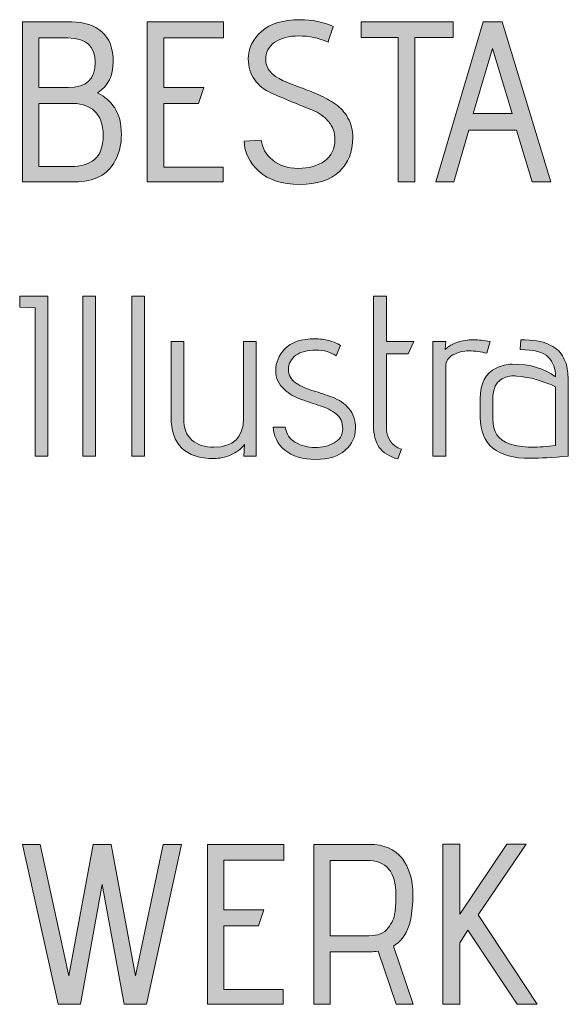
# Model space of a CAD drawing. Units: inches. Extents: x 5 to 1525, y -755 to -5.
# Drawn here: x 278 to 298, y -139 to -102 of the extents above; entities that cross this region are included whole.
import ezdxf

# ---------------------------------------------------------------- set-up
doc = ezdxf.new("R2010")
doc.units = ezdxf.units.IN
doc.header["$MEASUREMENT"] = 0
doc.layers.add('OPMERKINGEN', color=7, linetype='Continuous')

# ---------------------------------------------------------------- blocks, each defined once
blk = doc.blocks.new('block 3')
at = {"layer": 'OPMERKINGEN'}
h = blk.add_hatch(color=250, dxfattribs=at)
h.dxf.hatch_style = 2
edge = h.paths.add_edge_path()
edge.add_spline(control_points=[(285.83, -106.663), (285.83, -106.663), (286.465, -106.621), (286.465, -106.621), (286.493, -106.903), (286.63, -107.149), (286.876, -107.357), (287.121, -107.566), (287.44, -107.671), (287.832, -107.671), (288.224, -107.671), (288.549, -107.579), (288.806, -107.396), (289.063, -107.212), (289.191, -106.945), (289.191, -106.595), (289.191, -106.336), (289.112, -106.114), (288.954, -105.931), (288.796, -105.747), (288.598, -105.608), (288.361, -105.512), (288.124, -105.416), (287.866, -105.311), (287.587, -105.198), (287.307, -105.086), (287.049, -104.976), (286.812, -104.868), (286.575, -104.761), (286.377, -104.6), (286.219, -104.386), (286.061, -104.171), (285.982, -103.914), (285.982, -103.615), (285.982, -103.22), (286.146, -102.878), (286.473, -102.591), (286.801, -102.303), (287.272, -102.159), (287.887, -102.159), (288.356, -102.159), (288.768, -102.244), (289.123, -102.413), (289.123, -102.424), (289.061, -102.616), (288.937, -102.989), (288.587, -102.836), (288.227, -102.76), (287.858, -102.76), (287.488, -102.76), (287.19, -102.839), (286.964, -102.997), (286.739, -103.155), (286.626, -103.37), (286.626, -103.641), (286.626, -103.968), (286.843, -104.228), (287.278, -104.419), (287.469, -104.504), (287.68, -104.587), (287.908, -104.669), (288.137, -104.751), (288.364, -104.843), (288.59, -104.944), (288.816, -105.046), (289.023, -105.162), (289.212, -105.291), (289.401, -105.421), (289.555, -105.592), (289.674, -105.804), (289.792, -106.015), (289.852, -106.26), (289.852, -106.536), (289.852, -107.055), (289.686, -107.473), (289.356, -107.789), (289.026, -108.105), (288.535, -108.263), (287.883, -108.263), (287.231, -108.263), (286.729, -108.101), (286.376, -107.776), (286.023, -107.452), (285.841, -107.081), (285.83, -106.663)], knot_values=[0, 0, 0, 0, 1, 1, 1, 2, 2, 2, 3, 3, 3, 4, 4, 4, 5, 5, 5, 6, 6, 6, 7, 7, 7, 8, 8, 8, 9, 9, 9, 10, 10, 10, 11, 11, 11, 12, 12, 12, 13, 13, 13, 14, 14, 14, 15, 15, 15, 16, 16, 16, 17, 17, 17, 18, 18, 18, 19, 19, 19, 20, 20, 20, 21, 21, 21, 22, 22, 22, 23, 23, 23, 24, 24, 24, 25, 25, 25, 26, 26, 26, 27, 27, 27, 28, 28, 28, 28], degree=3, periodic=1)
h = blk.add_hatch(color=250, dxfattribs=at)
h.dxf.hatch_style = 2
edge = h.paths.add_edge_path()
edge.add_spline(control_points=[(279.539, -108.17), (279.539, -108.17), (277.617, -108.17), (277.617, -108.17), (277.617, -108.17), (277.617, -102.244), (277.617, -102.244), (277.617, -102.244), (279.446, -102.244), (279.446, -102.244), (279.909, -102.244), (280.28, -102.365), (280.559, -102.608), (280.839, -102.85), (280.978, -103.223), (280.978, -103.725), (280.978, -104.228), (280.792, -104.606), (280.42, -104.86), (280.414, -104.865), (280.411, -104.871), (280.411, -104.877), (280.411, -104.877), (280.411, -104.885), (280.411, -104.885), (280.66, -104.998), (280.867, -105.18), (281.033, -105.431), (281.2, -105.682), (281.283, -106.008), (281.283, -106.409), (281.283, -106.765), (281.207, -107.086), (281.055, -107.374), (280.784, -107.905), (280.278, -108.17), (279.539, -108.17)], knot_values=[0, 0, 0, 0, 1, 1, 1, 2, 2, 2, 3, 3, 3, 4, 4, 4, 5, 5, 5, 6, 6, 6, 7, 7, 7, 8, 8, 8, 9, 9, 9, 10, 10, 10, 11, 11, 11, 12, 12, 12, 12], degree=3, periodic=1)
edge = h.paths.add_edge_path()
edge.add_spline(control_points=[(278.227, -104.673), (278.227, -104.673), (279.319, -104.673), (279.319, -104.673), (279.979, -104.673), (280.31, -104.363), (280.31, -103.742), (280.31, -103.138), (279.974, -102.836), (279.302, -102.836), (279.302, -102.836), (278.227, -102.836), (278.227, -102.836), (278.227, -102.836), (278.227, -104.673), (278.227, -104.673)], knot_values=[0, 0, 0, 0, 1, 1, 1, 2, 2, 2, 3, 3, 3, 4, 4, 4, 5, 5, 5, 5], degree=3, periodic=1)
edge = h.paths.add_edge_path()
edge.add_spline(control_points=[(278.227, -107.603), (278.227, -107.603), (279.404, -107.603), (279.404, -107.603), (279.782, -107.603), (280.077, -107.515), (280.288, -107.34), (280.5, -107.166), (280.606, -106.869), (280.606, -106.451), (280.606, -106.034), (280.5, -105.732), (280.288, -105.545), (280.077, -105.359), (279.821, -105.266), (279.522, -105.266), (279.522, -105.266), (278.227, -105.266), (278.227, -105.266), (278.227, -105.266), (278.227, -107.603), (278.227, -107.603)], knot_values=[0, 0, 0, 0, 1, 1, 1, 2, 2, 2, 3, 3, 3, 4, 4, 4, 5, 5, 5, 6, 6, 6, 7, 7, 7, 7], degree=3, periodic=1)
h = blk.add_hatch(color=250, dxfattribs=at)
h.dxf.hatch_style = 2
h.paths.add_polyline_path([(285.051, -108.17), (282.24, -108.17), (282.24, -102.244), (285.068, -102.244), (285.068, -102.828), (282.85, -102.828), (282.85, -104.673), (284.331, -104.673), (284.136, -105.266), (282.85, -105.266), (282.85, -107.62), (285.051, -107.62)])
h = blk.add_hatch(color=250, dxfattribs=at)
h.dxf.hatch_style = 2
h.paths.add_polyline_path([(292.146, -108.17), (291.536, -108.17), (291.536, -102.819), (290.165, -102.819), (290.165, -102.244), (293.568, -102.244), (293.568, -102.819), (292.146, -102.819)])
h = blk.add_hatch(color=250, dxfattribs=at)
h.dxf.hatch_style = 2
h.paths.add_polyline_path([(297.184, -108.17), (296.498, -108.17), (295.914, -106.257), (294.153, -106.257), (293.594, -108.17), (292.933, -108.17), (294.678, -102.244), (295.38, -102.244)])
h.paths.add_polyline_path([(295.761, -105.63), (295.025, -103.226), (294.313, -105.63)])
h = blk.add_hatch(color=250, dxfattribs=at)
h.dxf.hatch_style = 2
h.paths.add_polyline_path([(278.557, -118.33), (278.083, -118.33), (278.083, -112.835), (277.516, -112.818), (277.516, -112.403), (278.557, -112.403)])
h = blk.add_hatch(color=250, dxfattribs=at)
h.dxf.hatch_style = 2
h.paths.add_polyline_path([(280.326, -118.33), (279.852, -118.33), (279.852, -112.403), (280.326, -112.403)])
h = blk.add_hatch(color=250, dxfattribs=at)
h.dxf.hatch_style = 2
h.paths.add_polyline_path([(282.138, -118.33), (281.664, -118.33), (281.664, -112.403), (282.138, -112.403)])
h = blk.add_hatch(color=250, dxfattribs=at)
h.dxf.hatch_style = 2
edge = h.paths.add_edge_path()
edge.add_spline(control_points=[(291.655, -118.076), (291.655, -118.076), (291.519, -118.44), (291.519, -118.44), (291.203, -118.35), (290.974, -118.206), (290.833, -118.008), (290.692, -117.811), (290.622, -117.546), (290.622, -117.212), (290.622, -117.212), (290.622, -112.403), (290.622, -112.403), (290.622, -112.403), (291.096, -112.403), (291.096, -112.403), (291.096, -112.403), (291.096, -114.088), (291.096, -114.088), (291.096, -114.088), (292.112, -114.088), (292.112, -114.088), (292.112, -114.088), (291.909, -114.537), (291.909, -114.537), (291.909, -114.537), (291.096, -114.537), (291.096, -114.537), (291.096, -114.537), (291.096, -117.212), (291.096, -117.212), (291.096, -117.664), (291.282, -117.952), (291.655, -118.076)], knot_values=[0, 0, 0, 0, 1, 1, 1, 2, 2, 2, 3, 3, 3, 4, 4, 4, 5, 5, 5, 6, 6, 6, 7, 7, 7, 8, 8, 8, 9, 9, 9, 10, 10, 10, 11, 11, 11, 11], degree=3, periodic=1)
h = blk.add_hatch(color=250, dxfattribs=at)
h.dxf.hatch_style = 2
edge = h.paths.add_edge_path()
edge.add_spline(control_points=[(286.278, -118.33), (286.278, -118.33), (285.813, -118.33), (285.813, -118.33), (285.813, -118.33), (285.846, -117.898), (285.846, -117.898), (285.711, -118.068), (285.54, -118.197), (285.334, -118.288), (285.128, -118.378), (284.921, -118.423), (284.712, -118.423), (283.651, -118.423), (283.12, -117.907), (283.12, -116.874), (283.12, -116.874), (283.12, -114.088), (283.12, -114.088), (283.12, -114.088), (283.594, -114.088), (283.594, -114.088), (283.594, -114.088), (283.594, -116.933), (283.594, -116.933), (283.594, -117.294), (283.694, -117.563), (283.895, -117.737), (284.095, -117.912), (284.368, -118), (284.712, -118), (285.44, -118), (285.804, -117.644), (285.804, -116.933), (285.804, -116.933), (285.804, -114.088), (285.804, -114.088), (285.804, -114.088), (286.278, -114.088), (286.278, -114.088), (286.278, -114.088), (286.278, -118.33), (286.278, -118.33)], knot_values=[0, 0, 0, 0, 1, 1, 1, 2, 2, 2, 3, 3, 3, 4, 4, 4, 5, 5, 5, 6, 6, 6, 7, 7, 7, 8, 8, 8, 9, 9, 9, 10, 10, 10, 11, 11, 11, 12, 12, 12, 13, 13, 13, 14, 14, 14, 14], degree=3, periodic=1)
h = blk.add_hatch(color=250, dxfattribs=at)
h.dxf.hatch_style = 2
edge = h.paths.add_edge_path()
edge.add_spline(control_points=[(286.905, -117.255), (286.905, -117.255), (287.354, -117.255), (287.354, -117.255), (287.387, -117.509), (287.514, -117.699), (287.735, -117.826), (287.955, -117.953), (288.196, -118.017), (288.459, -118.017), (288.721, -118.017), (288.957, -117.959), (289.165, -117.843), (289.374, -117.728), (289.479, -117.553), (289.479, -117.318), (289.479, -117.084), (289.398, -116.902), (289.237, -116.772), (289.077, -116.642), (288.88, -116.541), (288.649, -116.467), (288.418, -116.394), (288.183, -116.316), (287.946, -116.235), (287.709, -116.153), (287.5, -116.03), (287.32, -115.866), (287.105, -115.674), (286.998, -115.436), (286.998, -115.151), (286.998, -114.866), (287.112, -114.601), (287.341, -114.355), (287.57, -114.109), (287.941, -113.987), (288.454, -113.987), (288.635, -113.987), (288.804, -114.008), (288.962, -114.05), (289.12, -114.092), (289.233, -114.134), (289.301, -114.173), (289.301, -114.173), (289.402, -114.232), (289.402, -114.232), (289.402, -114.232), (289.242, -114.622), (289.242, -114.622), (289.039, -114.475), (288.784, -114.401), (288.48, -114.401), (288.175, -114.401), (287.931, -114.467), (287.747, -114.596), (287.564, -114.726), (287.472, -114.901), (287.472, -115.121), (287.472, -115.336), (287.565, -115.504), (287.752, -115.625), (287.938, -115.746), (288.151, -115.842), (288.391, -115.913), (288.631, -115.983), (288.869, -116.064), (289.106, -116.154), (289.343, -116.244), (289.544, -116.383), (289.707, -116.569), (289.871, -116.755), (289.953, -117.004), (289.953, -117.314), (289.953, -117.625), (289.827, -117.893), (289.576, -118.118), (289.325, -118.344), (288.958, -118.457), (288.475, -118.457), (287.993, -118.457), (287.613, -118.341), (287.337, -118.11), (287.06, -117.879), (286.916, -117.594), (286.905, -117.255)], knot_values=[0, 0, 0, 0, 1, 1, 1, 2, 2, 2, 3, 3, 3, 4, 4, 4, 5, 5, 5, 6, 6, 6, 7, 7, 7, 8, 8, 8, 9, 9, 9, 10, 10, 10, 11, 11, 11, 12, 12, 12, 13, 13, 13, 14, 14, 14, 15, 15, 15, 16, 16, 16, 17, 17, 17, 18, 18, 18, 19, 19, 19, 20, 20, 20, 21, 21, 21, 22, 22, 22, 23, 23, 23, 24, 24, 24, 25, 25, 25, 26, 26, 26, 27, 27, 27, 28, 28, 28, 28], degree=3, periodic=1)
h = blk.add_hatch(color=250, dxfattribs=at)
h.dxf.hatch_style = 2
edge = h.paths.add_edge_path()
edge.add_spline(control_points=[(294.813, -114.52), (294.598, -114.464), (294.381, -114.435), (294.161, -114.435), (293.941, -114.435), (293.742, -114.485), (293.564, -114.584), (293.386, -114.682), (293.297, -114.825), (293.297, -115.011), (293.297, -115.011), (293.297, -118.33), (293.297, -118.33), (293.297, -118.33), (292.823, -118.33), (292.823, -118.33), (292.823, -118.33), (292.823, -114.088), (292.823, -114.088), (292.823, -114.088), (293.297, -114.088), (293.297, -114.088), (293.297, -114.088), (293.272, -114.385), (293.272, -114.385), (293.537, -114.142), (293.887, -114.021), (294.322, -114.021), (294.513, -114.021), (294.719, -114.043), (294.94, -114.088), (294.94, -114.088), (294.813, -114.52), (294.813, -114.52)], knot_values=[0, 0, 0, 0, 1, 1, 1, 2, 2, 2, 3, 3, 3, 4, 4, 4, 5, 5, 5, 6, 6, 6, 7, 7, 7, 8, 8, 8, 9, 9, 9, 10, 10, 10, 11, 11, 11, 11], degree=3, periodic=1)
h = blk.add_hatch(color=250, dxfattribs=at)
h.dxf.hatch_style = 2
edge = h.paths.add_edge_path()
edge.add_spline(control_points=[(296.43, -118.415), (295.194, -118.415), (294.576, -117.91), (294.576, -116.899), (294.576, -116.899), (294.576, -116.197), (294.576, -116.197), (294.576, -115.638), (294.77, -115.262), (295.16, -115.07), (295.363, -114.975), (295.563, -114.926), (295.761, -114.926), (296.427, -114.926), (296.96, -115.085), (297.361, -115.401), (297.361, -115.09), (297.271, -114.843), (297.09, -114.66), (296.91, -114.476), (296.562, -114.385), (296.049, -114.385), (296.049, -114.385), (296.074, -114.021), (296.074, -114.021), (296.531, -114.021), (296.87, -114.074), (297.09, -114.181), (297.209, -114.244), (297.313, -114.306), (297.403, -114.368), (297.494, -114.43), (297.564, -114.512), (297.615, -114.613), (297.666, -114.715), (297.708, -114.804), (297.742, -114.88), (297.776, -114.956), (297.799, -115.059), (297.81, -115.189), (297.827, -115.387), (297.835, -115.593), (297.835, -115.807), (297.835, -115.807), (297.835, -118.33), (297.835, -118.33), (297.248, -118.386), (296.78, -118.415), (296.43, -118.415)], knot_values=[0, 0, 0, 0, 1, 1, 1, 2, 2, 2, 3, 3, 3, 4, 4, 4, 5, 5, 5, 6, 6, 6, 7, 7, 7, 8, 8, 8, 9, 9, 9, 10, 10, 10, 11, 11, 11, 12, 12, 12, 13, 13, 13, 14, 14, 14, 15, 15, 15, 16, 16, 16, 16], degree=3, periodic=1)
edge = h.paths.add_edge_path()
edge.add_spline(control_points=[(297.361, -117.941), (297.361, -117.941), (297.361, -115.765), (297.361, -115.765), (296.892, -115.539), (296.413, -115.406), (295.922, -115.367), (295.888, -115.361), (295.854, -115.358), (295.82, -115.358), (295.606, -115.358), (295.422, -115.425), (295.27, -115.557), (295.117, -115.69), (295.041, -115.911), (295.041, -116.222), (295.041, -116.222), (295.041, -116.958), (295.041, -116.958), (295.041, -117.427), (295.245, -117.732), (295.651, -117.873), (295.888, -117.957), (296.156, -118), (296.455, -118), (296.754, -118), (297.056, -117.98), (297.361, -117.941)], knot_values=[0, 0, 0, 0, 1, 1, 1, 2, 2, 2, 3, 3, 3, 4, 4, 4, 5, 5, 5, 6, 6, 6, 7, 7, 7, 8, 8, 8, 9, 9, 9, 9], degree=3, periodic=1)
h = blk.add_hatch(color=250, dxfattribs=at)
h.dxf.hatch_style = 2
h.paths.add_polyline_path([(282.206, -138.65), (281.385, -138.65), (280.572, -134.205), (279.768, -138.65), (278.938, -138.65), (277.617, -132.724), (278.278, -132.724), (279.336, -137.6), (280.242, -132.724), (280.902, -132.724), (281.808, -137.6), (282.833, -132.724), (283.51, -132.724)])
h = blk.add_hatch(color=250, dxfattribs=at)
h.dxf.hatch_style = 2
h.paths.add_polyline_path([(287.277, -138.65), (284.467, -138.65), (284.467, -132.724), (287.294, -132.724), (287.294, -133.308), (285.076, -133.308), (285.076, -135.153), (286.558, -135.153), (286.363, -135.746), (285.076, -135.746), (285.076, -138.1), (287.277, -138.1)])
h = blk.add_hatch(color=250, dxfattribs=at)
h.dxf.hatch_style = 2
edge = h.paths.add_edge_path()
edge.add_spline(control_points=[(292.087, -138.65), (292.087, -138.65), (291.46, -138.65), (291.46, -138.65), (291.46, -138.65), (290.791, -136.686), (290.791, -136.686), (290.69, -136.697), (290.599, -136.703), (290.52, -136.703), (290.52, -136.703), (289.013, -136.703), (289.013, -136.703), (289.013, -136.703), (289.013, -138.65), (289.013, -138.65), (289.013, -138.65), (288.404, -138.65), (288.404, -138.65), (288.404, -138.65), (288.404, -132.724), (288.404, -132.724), (288.404, -132.724), (290.461, -132.724), (290.461, -132.724), (291.003, -132.724), (291.408, -132.896), (291.676, -133.24), (291.944, -133.584), (292.078, -134.036), (292.078, -134.595), (292.078, -135.289), (291.971, -135.794), (291.756, -136.11), (291.655, -136.262), (291.522, -136.389), (291.358, -136.491), (291.358, -136.491), (292.087, -138.65), (292.087, -138.65)], knot_values=[0, 0, 0, 0, 1, 1, 1, 2, 2, 2, 3, 3, 3, 4, 4, 4, 5, 5, 5, 6, 6, 6, 7, 7, 7, 8, 8, 8, 9, 9, 9, 10, 10, 10, 11, 11, 11, 12, 12, 12, 13, 13, 13, 13], degree=3, periodic=1)
edge = h.paths.add_edge_path()
edge.add_spline(control_points=[(289.013, -136.11), (289.013, -136.11), (290.444, -136.11), (290.444, -136.11), (290.777, -136.11), (291.017, -136.014), (291.164, -135.822), (291.231, -135.726), (291.286, -135.636), (291.329, -135.551), (291.371, -135.467), (291.401, -135.354), (291.418, -135.213), (291.44, -135.026), (291.452, -134.82), (291.452, -134.595), (291.452, -133.742), (291.09, -133.316), (290.368, -133.316), (290.368, -133.316), (289.013, -133.316), (289.013, -133.316), (289.013, -133.316), (289.013, -136.11), (289.013, -136.11)], knot_values=[0, 0, 0, 0, 1, 1, 1, 2, 2, 2, 3, 3, 3, 4, 4, 4, 5, 5, 5, 6, 6, 6, 7, 7, 7, 8, 8, 8, 8], degree=3, periodic=1)
h = blk.add_hatch(color=250, dxfattribs=at)
h.dxf.hatch_style = 2
h.paths.add_polyline_path([(296.684, -138.65), (295.939, -138.65), (294.119, -135.899), (293.822, -136.373), (293.822, -138.65), (293.187, -138.65), (293.187, -132.715), (293.822, -132.715), (293.822, -135.306), (295.558, -132.715), (296.278, -132.715), (294.5, -135.34)])
at = {"layer": 'OPMERKINGEN', "lineweight": 0}
for points in [[(285.051, -108.17), (282.24, -108.17), (282.24, -102.244), (285.068, -102.244), (285.068, -102.828), (282.85, -102.828), (282.85, -104.673), (284.331, -104.673), (284.136, -105.266), (282.85, -105.266), (282.85, -107.62), (285.051, -107.62), (285.051, -108.17)], [(292.146, -108.17), (291.536, -108.17), (291.536, -102.819), (290.165, -102.819), (290.165, -102.244), (293.568, -102.244), (293.568, -102.819), (292.146, -102.819), (292.146, -108.17)], [(297.184, -108.17), (296.498, -108.17), (295.914, -106.257), (294.153, -106.257), (293.594, -108.17), (292.933, -108.17), (294.678, -102.244), (295.38, -102.244), (297.184, -108.17)], [(295.761, -105.63), (295.025, -103.226), (294.313, -105.63), (295.761, -105.63)], [(278.557, -118.33), (278.083, -118.33), (278.083, -112.835), (277.516, -112.818), (277.516, -112.403), (278.557, -112.403), (278.557, -118.33)], [(280.326, -118.33), (279.852, -118.33), (279.852, -112.403), (280.326, -112.403), (280.326, -118.33)], [(282.138, -118.33), (281.664, -118.33), (281.664, -112.403), (282.138, -112.403), (282.138, -118.33)], [(282.206, -138.65), (281.385, -138.65), (280.572, -134.205), (279.768, -138.65), (278.938, -138.65), (277.617, -132.724), (278.278, -132.724), (279.336, -137.6), (280.242, -132.724), (280.902, -132.724), (281.808, -137.6), (282.833, -132.724), (283.51, -132.724), (282.206, -138.65)], [(287.277, -138.65), (284.467, -138.65), (284.467, -132.724), (287.294, -132.724), (287.294, -133.308), (285.076, -133.308), (285.076, -135.153), (286.558, -135.153), (286.363, -135.746), (285.076, -135.746), (285.076, -138.1), (287.277, -138.1), (287.277, -138.65)], [(296.684, -138.65), (295.939, -138.65), (294.119, -135.899), (293.822, -136.373), (293.822, -138.65), (293.187, -138.65), (293.187, -132.715), (293.822, -132.715), (293.822, -135.306), (295.558, -132.715), (296.278, -132.715), (294.5, -135.34), (296.684, -138.65)]]:
    blk.add_lwpolyline(points, dxfattribs=at)
for points, knots in [([(285.83, -106.663), (285.83, -106.663), (286.465, -106.621), (286.465, -106.621), (286.493, -106.903), (286.63, -107.149), (286.876, -107.357), (287.121, -107.566), (287.44, -107.671), (287.832, -107.671), (288.224, -107.671), (288.549, -107.579), (288.806, -107.396), (289.063, -107.212), (289.191, -106.945), (289.191, -106.595), (289.191, -106.336), (289.112, -106.114), (288.954, -105.931), (288.796, -105.747), (288.598, -105.608), (288.361, -105.512), (288.124, -105.416), (287.866, -105.311), (287.587, -105.198), (287.307, -105.086), (287.049, -104.976), (286.812, -104.868), (286.575, -104.761), (286.377, -104.6), (286.219, -104.386), (286.061, -104.171), (285.982, -103.914), (285.982, -103.615), (285.982, -103.22), (286.146, -102.878), (286.473, -102.591), (286.801, -102.303), (287.272, -102.159), (287.887, -102.159), (288.356, -102.159), (288.768, -102.244), (289.123, -102.413), (289.123, -102.424), (289.061, -102.616), (288.937, -102.989), (288.587, -102.836), (288.227, -102.76), (287.858, -102.76), (287.488, -102.76), (287.19, -102.839), (286.964, -102.997), (286.739, -103.155), (286.626, -103.37), (286.626, -103.641), (286.626, -103.968), (286.843, -104.228), (287.278, -104.419), (287.469, -104.504), (287.68, -104.587), (287.908, -104.669), (288.137, -104.751), (288.364, -104.843), (288.59, -104.944), (288.816, -105.046), (289.023, -105.162), (289.212, -105.291), (289.401, -105.421), (289.555, -105.592), (289.674, -105.804), (289.792, -106.015), (289.852, -106.26), (289.852, -106.536), (289.852, -107.055), (289.686, -107.473), (289.356, -107.789), (289.026, -108.105), (288.535, -108.263), (287.883, -108.263), (287.231, -108.263), (286.729, -108.101), (286.376, -107.776), (286.023, -107.452), (285.841, -107.081), (285.83, -106.663)], [0, 0, 0, 0, 1, 1, 1, 2, 2, 2, 3, 3, 3, 4, 4, 4, 5, 5, 5, 6, 6, 6, 7, 7, 7, 8, 8, 8, 9, 9, 9, 10, 10, 10, 11, 11, 11, 12, 12, 12, 13, 13, 13, 14, 14, 14, 15, 15, 15, 16, 16, 16, 17, 17, 17, 18, 18, 18, 19, 19, 19, 20, 20, 20, 21, 21, 21, 22, 22, 22, 23, 23, 23, 24, 24, 24, 25, 25, 25, 26, 26, 26, 27, 27, 27, 28, 28, 28, 28]), ([(279.539, -108.17), (279.539, -108.17), (277.617, -108.17), (277.617, -108.17), (277.617, -108.17), (277.617, -102.244), (277.617, -102.244), (277.617, -102.244), (279.446, -102.244), (279.446, -102.244), (279.909, -102.244), (280.28, -102.365), (280.559, -102.608), (280.839, -102.85), (280.978, -103.223), (280.978, -103.725), (280.978, -104.228), (280.792, -104.606), (280.42, -104.86), (280.414, -104.865), (280.411, -104.871), (280.411, -104.877), (280.411, -104.877), (280.411, -104.885), (280.411, -104.885), (280.66, -104.998), (280.867, -105.18), (281.033, -105.431), (281.2, -105.682), (281.283, -106.008), (281.283, -106.409), (281.283, -106.765), (281.207, -107.086), (281.055, -107.374), (280.784, -107.905), (280.278, -108.17), (279.539, -108.17)], [0, 0, 0, 0, 1, 1, 1, 2, 2, 2, 3, 3, 3, 4, 4, 4, 5, 5, 5, 6, 6, 6, 7, 7, 7, 8, 8, 8, 9, 9, 9, 10, 10, 10, 11, 11, 11, 12, 12, 12, 12]), ([(278.227, -104.673), (278.227, -104.673), (279.319, -104.673), (279.319, -104.673), (279.979, -104.673), (280.31, -104.363), (280.31, -103.742), (280.31, -103.138), (279.974, -102.836), (279.302, -102.836), (279.302, -102.836), (278.227, -102.836), (278.227, -102.836), (278.227, -102.836), (278.227, -104.673), (278.227, -104.673)], [0, 0, 0, 0, 1, 1, 1, 2, 2, 2, 3, 3, 3, 4, 4, 4, 5, 5, 5, 5]), ([(278.227, -107.603), (278.227, -107.603), (279.404, -107.603), (279.404, -107.603), (279.782, -107.603), (280.077, -107.515), (280.288, -107.34), (280.5, -107.166), (280.606, -106.869), (280.606, -106.451), (280.606, -106.034), (280.5, -105.732), (280.288, -105.545), (280.077, -105.359), (279.821, -105.266), (279.522, -105.266), (279.522, -105.266), (278.227, -105.266), (278.227, -105.266), (278.227, -105.266), (278.227, -107.603), (278.227, -107.603)], [0, 0, 0, 0, 1, 1, 1, 2, 2, 2, 3, 3, 3, 4, 4, 4, 5, 5, 5, 6, 6, 6, 7, 7, 7, 7]), ([(291.655, -118.076), (291.655, -118.076), (291.519, -118.44), (291.519, -118.44), (291.203, -118.35), (290.974, -118.206), (290.833, -118.008), (290.692, -117.811), (290.622, -117.546), (290.622, -117.212), (290.622, -117.212), (290.622, -112.403), (290.622, -112.403), (290.622, -112.403), (291.096, -112.403), (291.096, -112.403), (291.096, -112.403), (291.096, -114.088), (291.096, -114.088), (291.096, -114.088), (292.112, -114.088), (292.112, -114.088), (292.112, -114.088), (291.909, -114.537), (291.909, -114.537), (291.909, -114.537), (291.096, -114.537), (291.096, -114.537), (291.096, -114.537), (291.096, -117.212), (291.096, -117.212), (291.096, -117.664), (291.282, -117.952), (291.655, -118.076)], [0, 0, 0, 0, 1, 1, 1, 2, 2, 2, 3, 3, 3, 4, 4, 4, 5, 5, 5, 6, 6, 6, 7, 7, 7, 8, 8, 8, 9, 9, 9, 10, 10, 10, 11, 11, 11, 11]), ([(286.278, -118.33), (286.278, -118.33), (285.813, -118.33), (285.813, -118.33), (285.813, -118.33), (285.846, -117.898), (285.846, -117.898), (285.711, -118.068), (285.54, -118.197), (285.334, -118.288), (285.128, -118.378), (284.921, -118.423), (284.712, -118.423), (283.651, -118.423), (283.12, -117.907), (283.12, -116.874), (283.12, -116.874), (283.12, -114.088), (283.12, -114.088), (283.12, -114.088), (283.594, -114.088), (283.594, -114.088), (283.594, -114.088), (283.594, -116.933), (283.594, -116.933), (283.594, -117.294), (283.694, -117.563), (283.895, -117.737), (284.095, -117.912), (284.368, -118), (284.712, -118), (285.44, -118), (285.804, -117.644), (285.804, -116.933), (285.804, -116.933), (285.804, -114.088), (285.804, -114.088), (285.804, -114.088), (286.278, -114.088), (286.278, -114.088), (286.278, -114.088), (286.278, -118.33), (286.278, -118.33)], [0, 0, 0, 0, 1, 1, 1, 2, 2, 2, 3, 3, 3, 4, 4, 4, 5, 5, 5, 6, 6, 6, 7, 7, 7, 8, 8, 8, 9, 9, 9, 10, 10, 10, 11, 11, 11, 12, 12, 12, 13, 13, 13, 14, 14, 14, 14]), ([(286.905, -117.255), (286.905, -117.255), (287.354, -117.255), (287.354, -117.255), (287.387, -117.509), (287.514, -117.699), (287.735, -117.826), (287.955, -117.953), (288.196, -118.017), (288.459, -118.017), (288.721, -118.017), (288.957, -117.959), (289.165, -117.843), (289.374, -117.728), (289.479, -117.553), (289.479, -117.318), (289.479, -117.084), (289.398, -116.902), (289.237, -116.772), (289.077, -116.642), (288.88, -116.541), (288.649, -116.467), (288.418, -116.394), (288.183, -116.316), (287.946, -116.235), (287.709, -116.153), (287.5, -116.03), (287.32, -115.866), (287.105, -115.674), (286.998, -115.436), (286.998, -115.151), (286.998, -114.866), (287.112, -114.601), (287.341, -114.355), (287.57, -114.109), (287.941, -113.987), (288.454, -113.987), (288.635, -113.987), (288.804, -114.008), (288.962, -114.05), (289.12, -114.092), (289.233, -114.134), (289.301, -114.173), (289.301, -114.173), (289.402, -114.232), (289.402, -114.232), (289.402, -114.232), (289.242, -114.622), (289.242, -114.622), (289.039, -114.475), (288.784, -114.401), (288.48, -114.401), (288.175, -114.401), (287.931, -114.467), (287.747, -114.596), (287.564, -114.726), (287.472, -114.901), (287.472, -115.121), (287.472, -115.336), (287.565, -115.504), (287.752, -115.625), (287.938, -115.746), (288.151, -115.842), (288.391, -115.913), (288.631, -115.983), (288.869, -116.064), (289.106, -116.154), (289.343, -116.244), (289.544, -116.383), (289.707, -116.569), (289.871, -116.755), (289.953, -117.004), (289.953, -117.314), (289.953, -117.625), (289.827, -117.893), (289.576, -118.118), (289.325, -118.344), (288.958, -118.457), (288.475, -118.457), (287.993, -118.457), (287.613, -118.341), (287.337, -118.11), (287.06, -117.879), (286.916, -117.594), (286.905, -117.255)], [0, 0, 0, 0, 1, 1, 1, 2, 2, 2, 3, 3, 3, 4, 4, 4, 5, 5, 5, 6, 6, 6, 7, 7, 7, 8, 8, 8, 9, 9, 9, 10, 10, 10, 11, 11, 11, 12, 12, 12, 13, 13, 13, 14, 14, 14, 15, 15, 15, 16, 16, 16, 17, 17, 17, 18, 18, 18, 19, 19, 19, 20, 20, 20, 21, 21, 21, 22, 22, 22, 23, 23, 23, 24, 24, 24, 25, 25, 25, 26, 26, 26, 27, 27, 27, 28, 28, 28, 28]), ([(294.813, -114.52), (294.598, -114.464), (294.381, -114.435), (294.161, -114.435), (293.941, -114.435), (293.742, -114.485), (293.564, -114.584), (293.386, -114.682), (293.297, -114.825), (293.297, -115.011), (293.297, -115.011), (293.297, -118.33), (293.297, -118.33), (293.297, -118.33), (292.823, -118.33), (292.823, -118.33), (292.823, -118.33), (292.823, -114.088), (292.823, -114.088), (292.823, -114.088), (293.297, -114.088), (293.297, -114.088), (293.297, -114.088), (293.272, -114.385), (293.272, -114.385), (293.537, -114.142), (293.887, -114.021), (294.322, -114.021), (294.513, -114.021), (294.719, -114.043), (294.94, -114.088), (294.94, -114.088), (294.813, -114.52), (294.813, -114.52)], [0, 0, 0, 0, 1, 1, 1, 2, 2, 2, 3, 3, 3, 4, 4, 4, 5, 5, 5, 6, 6, 6, 7, 7, 7, 8, 8, 8, 9, 9, 9, 10, 10, 10, 11, 11, 11, 11]), ([(296.43, -118.415), (295.194, -118.415), (294.576, -117.91), (294.576, -116.899), (294.576, -116.899), (294.576, -116.197), (294.576, -116.197), (294.576, -115.638), (294.77, -115.262), (295.16, -115.07), (295.363, -114.975), (295.563, -114.926), (295.761, -114.926), (296.427, -114.926), (296.96, -115.085), (297.361, -115.401), (297.361, -115.09), (297.271, -114.843), (297.09, -114.66), (296.91, -114.476), (296.562, -114.385), (296.049, -114.385), (296.049, -114.385), (296.074, -114.021), (296.074, -114.021), (296.531, -114.021), (296.87, -114.074), (297.09, -114.181), (297.209, -114.244), (297.313, -114.306), (297.403, -114.368), (297.494, -114.43), (297.564, -114.512), (297.615, -114.613), (297.666, -114.715), (297.708, -114.804), (297.742, -114.88), (297.776, -114.956), (297.799, -115.059), (297.81, -115.189), (297.827, -115.387), (297.835, -115.593), (297.835, -115.807), (297.835, -115.807), (297.835, -118.33), (297.835, -118.33), (297.248, -118.386), (296.78, -118.415), (296.43, -118.415)], [0, 0, 0, 0, 1, 1, 1, 2, 2, 2, 3, 3, 3, 4, 4, 4, 5, 5, 5, 6, 6, 6, 7, 7, 7, 8, 8, 8, 9, 9, 9, 10, 10, 10, 11, 11, 11, 12, 12, 12, 13, 13, 13, 14, 14, 14, 15, 15, 15, 16, 16, 16, 16]), ([(297.361, -117.941), (297.361, -117.941), (297.361, -115.765), (297.361, -115.765), (296.892, -115.539), (296.413, -115.406), (295.922, -115.367), (295.888, -115.361), (295.854, -115.358), (295.82, -115.358), (295.606, -115.358), (295.422, -115.425), (295.27, -115.557), (295.117, -115.69), (295.041, -115.911), (295.041, -116.222), (295.041, -116.222), (295.041, -116.958), (295.041, -116.958), (295.041, -117.427), (295.245, -117.732), (295.651, -117.873), (295.888, -117.957), (296.156, -118), (296.455, -118), (296.754, -118), (297.056, -117.98), (297.361, -117.941)], [0, 0, 0, 0, 1, 1, 1, 2, 2, 2, 3, 3, 3, 4, 4, 4, 5, 5, 5, 6, 6, 6, 7, 7, 7, 8, 8, 8, 9, 9, 9, 9]), ([(292.087, -138.65), (292.087, -138.65), (291.46, -138.65), (291.46, -138.65), (291.46, -138.65), (290.791, -136.686), (290.791, -136.686), (290.69, -136.697), (290.599, -136.703), (290.52, -136.703), (290.52, -136.703), (289.013, -136.703), (289.013, -136.703), (289.013, -136.703), (289.013, -138.65), (289.013, -138.65), (289.013, -138.65), (288.404, -138.65), (288.404, -138.65), (288.404, -138.65), (288.404, -132.724), (288.404, -132.724), (288.404, -132.724), (290.461, -132.724), (290.461, -132.724), (291.003, -132.724), (291.408, -132.896), (291.676, -133.24), (291.944, -133.584), (292.078, -134.036), (292.078, -134.595), (292.078, -135.289), (291.971, -135.794), (291.756, -136.11), (291.655, -136.262), (291.522, -136.389), (291.358, -136.491), (291.358, -136.491), (292.087, -138.65), (292.087, -138.65)], [0, 0, 0, 0, 1, 1, 1, 2, 2, 2, 3, 3, 3, 4, 4, 4, 5, 5, 5, 6, 6, 6, 7, 7, 7, 8, 8, 8, 9, 9, 9, 10, 10, 10, 11, 11, 11, 12, 12, 12, 13, 13, 13, 13]), ([(289.013, -136.11), (289.013, -136.11), (290.444, -136.11), (290.444, -136.11), (290.777, -136.11), (291.017, -136.014), (291.164, -135.822), (291.231, -135.726), (291.286, -135.636), (291.329, -135.551), (291.371, -135.467), (291.401, -135.354), (291.418, -135.213), (291.44, -135.026), (291.452, -134.82), (291.452, -134.595), (291.452, -133.742), (291.09, -133.316), (290.368, -133.316), (290.368, -133.316), (289.013, -133.316), (289.013, -133.316), (289.013, -133.316), (289.013, -136.11), (289.013, -136.11)], [0, 0, 0, 0, 1, 1, 1, 2, 2, 2, 3, 3, 3, 4, 4, 4, 5, 5, 5, 6, 6, 6, 7, 7, 7, 8, 8, 8, 8])]:
    blk.add_open_spline(points, degree=3, knots=knots, dxfattribs=at)

msp = doc.modelspace()

# ---------------------------------------------------------------- block references
at = {"layer": 'OPMERKINGEN'}
msp.add_blockref('block 3', (0, 0), dxfattribs=at)

doc.saveas('drawing.dxf')
